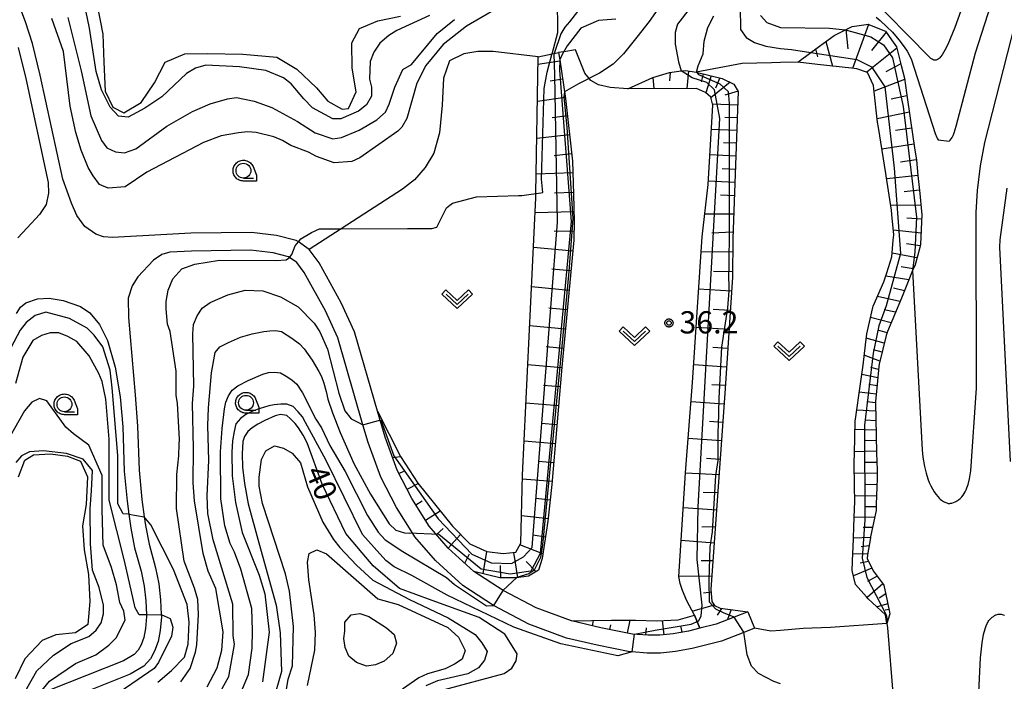
# Model space of a CAD drawing. Extents: x -26000 to -23999, y 100500 to 102000.
# Drawn here: x -24349 to -24183, y 101164 to 101275 of the extents above; entities that cross this region are included whole.
import ezdxf

# ---------------------------------------------------------------- set-up
doc = ezdxf.new("R2010")
doc.units = 0
for name, color, linetype in [('2101000', 7, 'Continuous'), ('2101001', 7, 'Continuous'), ('5101000', 4, 'Continuous'), ('5105000', 4, 'Continuous'), ('6101110', 6, 'Continuous'), ('6101121', 6, 'Continuous'), ('6101990', 6, 'Continuous'), ('6110000', 1, 'Continuous'), ('6301000', 3, 'Continuous'), ('6313000', 3, 'Continuous'), ('6331000', 3, 'Continuous'), ('7101000', 2, 'Continuous'), ('7101001', 8, 'Continuous'), ('7102000', 6, 'Continuous'), ('7102001', 8, 'Continuous'), ('7312000', 1, 'Continuous'), ('CLIP_BOX', 4, 'Continuous')]:
    doc.layers.add(name, color=color, linetype=linetype)
doc.styles.add('PlotAnnotation', font='MS Gothic.ttf')

# ---------------------------------------------------------------- blocks, each defined once
blk = doc.blocks.new('631300')
at = {"layer": '6313000'}
blk.add_lwpolyline([(0.75, 0.35), (0, -0.35), (-0.75, 0.35)], dxfattribs=at)
at = {"layer": 'CLIP_BOX'}
blk.add_lwpolyline([(1.033, 0.34), (0.76, 0.633), (0, -0.076), (-0.76, 0.633), (-1.033, 0.34), (0, -0.624)], close=True, dxfattribs=at)
blk = doc.blocks.new('633100')
at = {"layer": '6331000'}
blk.add_lwpolyline([(0, -0.5), (0.67, -0.5)], dxfattribs=at)
blk.add_circle((0, 0), 0.5, dxfattribs=at)
at = {"layer": 'CLIP_BOX'}
blk.add_lwpolyline([(0.87, -0.3), (0.87, -0.7), (0, -0.7), (-0.074, -0.695), (-0.146, -0.684), (-0.216, -0.666), (-0.282, -0.64), (-0.35, -0.606), (-0.414, -0.564), (-0.469, -0.521), (-0.52, -0.469), (-0.568, -0.408), (-0.608, -0.35), (-0.64, -0.281), (-0.666, -0.214), (-0.686, -0.144), (-0.697, -0.071), (-0.699, 0.003), (-0.695, 0.075), (-0.684, 0.148), (-0.665, 0.216), (-0.64, 0.281), (-0.606, 0.349), (-0.565, 0.412), (-0.522, 0.467), (-0.467, 0.52), (-0.41, 0.568), (-0.349, 0.607), (-0.283, 0.641), (-0.215, 0.665), (-0.148, 0.684), (-0.072, 0.696), (0, 0.7), (0.074, 0.696), (0.147, 0.685), (0.219, 0.666), (0.283, 0.639), (0.355, 0.605), (0.416, 0.562), (0.472, 0.518), (0.525, 0.463), (0.57, 0.407), (0.609, 0.346), (0.646, 0.273)], close=True, dxfattribs=at)
blk = doc.blocks.new('731200')
at = {"layer": '7312000'}
blk.add_circle((0, 0), 0.15, dxfattribs=at)
at = {"layer": 'CLIP_BOX'}
blk.add_lwpolyline([(-0.209, -0.178), (-0.219, -0.166), (-0.237, -0.14), (-0.251, -0.113), (-0.258, -0.094), (-0.265, -0.075), (-0.269, -0.057), (-0.273, -0.031), (-0.275, -0.008), (-0.274, 0.024), (-0.27, 0.054), (-0.266, 0.071), (-0.261, 0.088), (-0.255, 0.104), (-0.246, 0.124), (-0.239, 0.136), (-0.228, 0.154), (-0.219, 0.166), (-0.202, 0.187), (-0.189, 0.199), (-0.169, 0.217), (-0.151, 0.23), (-0.135, 0.239), (-0.113, 0.251), (-0.101, 0.256), (-0.082, 0.262), (-0.056, 0.269), (-0.04, 0.272), (-0.016, 0.275), (0.004, 0.275), (0.022, 0.274), (0.042, 0.272), (0.065, 0.267), (0.079, 0.264), (0.108, 0.253), (0.121, 0.247), (0.143, 0.235), (0.16, 0.224), (0.18, 0.208), (0.194, 0.194), (0.206, 0.182), (0.222, 0.162), (0.233, 0.146), (0.249, 0.116), (0.257, 0.097), (0.264, 0.075), (0.269, 0.057), (0.273, 0.032), (0.275, 0.014), (0.275, -0.008), (0.274, -0.023), (0.271, -0.048), (0.267, -0.067), (0.261, -0.088), (0.249, -0.117), (0.23, -0.151), (0.219, -0.166), (0.204, -0.184), (0.189, -0.199), (0.172, -0.215), (0.154, -0.228), (0.136, -0.239), (0.124, -0.246), (0.107, -0.253), (0.09, -0.26), (0.071, -0.266), (0.044, -0.271), (0.028, -0.274), (0.009, -0.275), (-0.009, -0.275), (-0.024, -0.274), (-0.041, -0.272), (-0.063, -0.268), (-0.086, -0.261), (-0.101, -0.256), (-0.115, -0.25), (-0.133, -0.241), (-0.148, -0.231), (-0.17, -0.216), (-0.182, -0.206), (-0.197, -0.192)], close=True, dxfattribs=at)

msp = doc.modelspace()

# ---------------------------------------------------------------- linework, layer by layer
at = {"layer": '2101000', "flags": 128}
for points in [[(-24226.16, 101175.27), (-24228.48, 101174.37), (-24231.52, 101173.19), (-24234.26, 101172.49), (-24236.18, 101172), (-24238.76, 101171.52), (-24241.02, 101171.29), (-24243.02, 101171.29), (-24245.62, 101171.49), (-24250.93, 101172.58), (-24255.88, 101173.71), (-24261.86, 101175.9), (-24267.41, 101178.84), (-24272.35, 101182.05), (-24276.65, 101185.98), (-24279.85, 101189.67), (-24282.76, 101194.34), (-24285.26, 101199.14), (-24287.3, 101204.7), (-24288.56, 101209.08), (-24292.43, 101222.48), (-24294.67, 101227.32), (-24298.38, 101234.09), (-24300.09, 101236.34), (-24301.9, 101237.6), (-24302.28, 101237.87), (-24305.6, 101238.71), (-24309.79, 101239.21), (-24320.03, 101239.08), (-24324.07, 101238.85), (-24333.23, 101238.37), (-24334.73, 101238.45), (-24336.05, 101238.92), (-24337.86, 101240.23), (-24339.21, 101242.05), (-24340.15, 101244.13), (-24341.62, 101248.17), (-24345.4, 101265.7), (-24346.7, 101271.09), (-24347.87, 101274.7), (-24349.65, 101279.38)], [(-24349.1, 101270.41), (-24347.83, 101265.15), (-24344.06, 101247.64), (-24344.01, 101245.86), (-24344.42, 101243.91), (-24345.52, 101242.23), (-24347.63, 101239.99), (-24349.15, 101238.31)], [(-24225.07, 101172.47), (-24226.82, 101171.79), (-24230.6, 101170.32), (-24235.54, 101169.06), (-24238.34, 101168.55), (-24240.86, 101168.29), (-24243.13, 101168.29), (-24245.68, 101168.49), (-24246.05, 101168.52), (-24251.56, 101169.65), (-24256.73, 101170.83), (-24263.09, 101173.15), (-24268.93, 101176.26), (-24269.05, 101176.34), (-24274.19, 101179.67), (-24278.8, 101183.88), (-24282.27, 101187.89), (-24282.64, 101188.48), (-24285.36, 101192.85), (-24288.01, 101197.93), (-24290.15, 101203.77), (-24291.02, 101206.77), (-24295.25, 101221.43), (-24297.35, 101225.97), (-24300.9, 101232.45), (-24302.19, 101234.15), (-24303.38, 101234.97), (-24303.55, 101235.09), (-24306.15, 101235.75), (-24309.95, 101236.21), (-24319.92, 101236.08), (-24323.59, 101235.87), (-24324.93, 101235.51), (-24326.33, 101234.52), (-24328.98, 101231.7), (-24329.9, 101230.21), (-24330.59, 101228.11), (-24330.53, 101224.86), (-24329.42, 101211.82), (-24328.99, 101206.57), (-24328.75, 101199.13), (-24328.28, 101194.17), (-24327.89, 101191.28), (-24327.69, 101189.79), (-24327.07, 101186.63), (-24325.97, 101182.68), (-24325.44, 101179.97), (-24325.13, 101177.3), (-24325, 101174.81), (-24324.98, 101174.4), (-24325.19, 101172.13), (-24325.53, 101170.24), (-24326.14, 101168.63), (-24326.84, 101167.31), (-24327.96, 101166.09), (-24330.24, 101164.72), (-24342.62, 101159.82)], [(-24349.42, 101225.52), (-24348.74, 101226.62), (-24347.85, 101227.36), (-24345.84, 101228.03), (-24343.88, 101228.15), (-24341.56, 101227.71), (-24338.64, 101226.73), (-24337.02, 101225.64), (-24335.44, 101223.7), (-24334.04, 101220.97), (-24332.75, 101216.5), (-24331.91, 101211.51), (-24331.48, 101206.43), (-24331.25, 101198.98), (-24330.76, 101193.88), (-24330.47, 101191.71), (-24330.16, 101189.38), (-24329.51, 101186.05), (-24328.41, 101182.1), (-24327.91, 101179.58), (-24327.62, 101177.09), (-24327.49, 101174.73), (-24327.48, 101174.45), (-24327.67, 101172.46), (-24327.95, 101170.92), (-24328.42, 101169.67), (-24328.9, 101168.77), (-24329.56, 101168.05), (-24331.36, 101166.97), (-24343.86, 101162.02)]]:
    msp.add_lwpolyline(points, dxfattribs=at)
at = {"layer": '2101001', "flags": 128}
msp.add_lwpolyline([(-24226.16, 101175.27), (-24225.07, 101172.47)], dxfattribs=at)
at = {"layer": '5101000', "flags": 128}
msp.add_lwpolyline([(-24349.08, 101197.99), (-24347.99, 101200.81), (-24346.51, 101201.73), (-24343.67, 101201.88), (-24340.82, 101201.51), (-24338.64, 101200.66), (-24337.41, 101197.99), (-24337.64, 101193.36), (-24338.28, 101189.75), (-24337.98, 101185.73), (-24337.28, 101181.54), (-24337.02, 101177), (-24337.37, 101173.1), (-24339.46, 101171.7), (-24342.77, 101171.37), (-24345.06, 101170.42), (-24347.99, 101167.35), (-24349.63, 101163.97)], dxfattribs=at)
at = {"layer": '5105000', "flags": 128}
msp.add_lwpolyline([(-24335.83, 101277.55), (-24334.86, 101272.63), (-24334.69, 101267.91), (-24334.45, 101263.03), (-24333.17, 101260.31), (-24331.33, 101259.4), (-24328.42, 101261.1), (-24326.17, 101264.45), (-24324.33, 101267.91), (-24321.05, 101269.3), (-24317.28, 101269.38), (-24311.27, 101269.25), (-24305.54, 101268.74), (-24302.19, 101266.73), (-24298.87, 101263.58), (-24296.92, 101261.34), (-24294.54, 101259.98), (-24293.46, 101260.1), (-24292.19, 101262.91), (-24292.83, 101266.91), (-24292.88, 101271.18), (-24291.63, 101273.58), (-24288.49, 101274.89), (-24284.69, 101275.65)], dxfattribs=at)
at = {"layer": '6101110', "flags": 128}
for points in [[(-24217.77, 101267.92), (-24215.54, 101269.56), (-24214.08, 101270.64), (-24211.63, 101272.44), (-24210.14, 101273.15), (-24209.71, 101273.36), (-24208.58, 101273.91), (-24205.85, 101274.3), (-24205.67, 101274.22), (-24202.98, 101273.12), (-24201.95, 101271.67), (-24201.14, 101270.53), (-24200.33, 101267.34), (-24199.79, 101265.23), (-24199.43, 101262.75), (-24198.75, 101258.11), (-24198.08, 101253.47), (-24197.77, 101251.4), (-24197.51, 101248.82), (-24197.2, 101245.79), (-24196.89, 101242.76), (-24196.83, 101242.22), (-24196.95, 101239.72), (-24197.07, 101237.17), (-24197.2, 101236.7), (-24198, 101233.76), (-24198.4, 101232.78), (-24199.15, 101230.94), (-24200.3, 101228.12), (-24201.46, 101225.3), (-24202.61, 101222.49), (-24202.87, 101221.83), (-24203.43, 101219.56), (-24204.05, 101216.99), (-24204.09, 101216.59), (-24204.38, 101213.56), (-24204.65, 101210.69), (-24204.67, 101210.44), (-24204.61, 101207.81), (-24204.54, 101204.92), (-24204.47, 101202.04), (-24204.4, 101199.15), (-24204.36, 101197.74), (-24204.42, 101196.27), (-24204.52, 101193.38), (-24204.56, 101192.35), (-24204.94, 101190.54), (-24205.49, 101187.88), (-24205.51, 101187.71), (-24205.98, 101184.86), (-24206.08, 101184.26), (-24205.07, 101182.18), (-24203.37, 101179.9), (-24203.24, 101179.72), (-24202.69, 101177.11), (-24202.23, 101174.94), (-24202.75, 101173.26)], [(-24258.05, 101269.53), (-24257.87, 101268.32), (-24256.91, 101261.8), (-24255.73, 101251.2), (-24255.53, 101245.66), (-24255.42, 101241.04), (-24255.48, 101237.91), (-24257.51, 101216.47), (-24259.17, 101196.71), (-24259.87, 101190.51), (-24260.82, 101184.22), (-24261.47, 101182.3), (-24263.15, 101181.28), (-24265.15, 101181), (-24267.94, 101180.97), (-24272.35, 101182.05), (-24276.65, 101185.98), (-24279.85, 101189.67), (-24282.76, 101194.34), (-24285.26, 101199.14), (-24287.3, 101204.7), (-24288.56, 101209.08)], [(-24246.37, 101263.42), (-24242.18, 101265.31), (-24239.36, 101266.2), (-24237.39, 101266.43), (-24236.61, 101266.52), (-24234.89, 101266.24)], [(-24234.89, 101266.24), (-24230.47, 101265.19), (-24228.54, 101264.22), (-24227.77, 101262.99), (-24228.69, 101238.17)], [(-24228.69, 101238.17), (-24228.74, 101231.66), (-24230.07, 101212.04), (-24232.42, 101179.08), (-24232.23, 101176.97), (-24231.77, 101176.3), (-24230.82, 101175.85), (-24226.16, 101175.27)], [(-24234.26, 101172.49), (-24236.18, 101172), (-24238.76, 101171.52), (-24241.02, 101171.29), (-24243.02, 101171.29), (-24245.62, 101171.49), (-24250.93, 101172.58), (-24255.88, 101173.71)]]:
    msp.add_lwpolyline(points, dxfattribs=at)
at = {"layer": '6101121', "flags": 128}
for points in [[(-24288.56, 101209.08), (-24284.67, 101201.46), (-24281.75, 101196.94), (-24275.93, 101189.69), (-24273.02, 101186.74), (-24270.16, 101185.44), (-24267.39, 101185.11), (-24265.24, 101185.29), (-24264.43, 101186.83), (-24264.15, 101198.29), (-24261.9, 101245.05), (-24261.89, 101245.78), (-24261.51, 101268.8), (-24259.16, 101269.3), (-24258.82, 101269.37), (-24258.05, 101269.53)], [(-24202.75, 101173.26), (-24202.97, 101174.74), (-24205.87, 101177.46), (-24206.18, 101177.8), (-24208.02, 101179.85), (-24208.57, 101182.22), (-24208.47, 101185.21), (-24208.44, 101186.05), (-24208.23, 101191.22), (-24208.12, 101193.87), (-24208.17, 101196.41), (-24208.24, 101200.43), (-24208.21, 101201.95), (-24208.09, 101207.43), (-24208.05, 101207.72), (-24207.2, 101213.71), (-24206.76, 101216.83), (-24206.35, 101220.27), (-24206.13, 101222.14), (-24205.12, 101226.56), (-24205.03, 101226.77), (-24203.24, 101230.88), (-24202.76, 101232.42), (-24201.93, 101235.08), (-24201.67, 101237.92), (-24201.58, 101238.83), (-24201.89, 101242.25), (-24201.95, 101242.98), (-24202.84, 101248.76), (-24202.89, 101249.15), (-24204.17, 101256.88), (-24204.33, 101257.83), (-24204.92, 101263.42), (-24204.98, 101263.97), (-24206.01, 101266.16), (-24207.83, 101266.78), (-24208.68, 101266.88), (-24214.41, 101267.54), (-24217.77, 101267.92)], [(-24226.16, 101175.27), (-24228.48, 101174.37), (-24231.52, 101173.19), (-24234.26, 101172.49), (-24235.14, 101174.69), (-24236.45, 101177.08), (-24237.2, 101178.83), (-24237.57, 101180), (-24237.78, 101181.23), (-24236.65, 101198.66), (-24235.48, 101213.94), (-24233.88, 101238.48), (-24232.88, 101247.3), (-24232.09, 101260.65), (-24232.42, 101261.99), (-24233.29, 101262.82), (-24234.84, 101263.48), (-24246.37, 101263.42)], [(-24255.88, 101173.71), (-24249.15, 101173.86), (-24245.09, 101173.85), (-24241.57, 101173.76), (-24237.88, 101173.92), (-24235.14, 101174.69), (-24234.26, 101172.49)]]:
    msp.add_lwpolyline(points, dxfattribs=at)
at = {"layer": '6101990', "flags": 128}
for points in [[(-24209.63, 101273.4), (-24209.3, 101270.16)], [(-24205.83, 101274.29), (-24208.53, 101266.86)], [(-24202.88, 101272.98), (-24205.33, 101269.87)], [(-24214.76, 101270.14), (-24214.41, 101268.82)], [(-24213.03, 101271.41), (-24211.92, 101267.25)], [(-24201.08, 101270.29), (-24206.14, 101266.21)], [(-24257.84, 101268.06), (-24261.53, 101267.52)], [(-24200.4, 101267.63), (-24202.93, 101266.31)], [(-24257.39, 101265.04), (-24259.48, 101264.73)], [(-24242.18, 101265.31), (-24242, 101263.45)], [(-24239.28, 101266.2), (-24239.35, 101264.78)], [(-24236.15, 101266.44), (-24236.45, 101263.47)], [(-24233.67, 101265.95), (-24234.03, 101264.62)], [(-24232.33, 101265.63), (-24233.24, 101262.76)], [(-24230.87, 101265.28), (-24231.63, 101263.56)], [(-24229.16, 101264.53), (-24232.4, 101261.91)], [(-24199.75, 101264.97), (-24204.88, 101263.02)], [(-24256.94, 101261.97), (-24261.63, 101261.28)], [(-24227.8, 101263.04), (-24230.07, 101262.37)], [(-24199.35, 101262.23), (-24202.01, 101261.66)], [(-24227.86, 101260.68), (-24232.14, 101260.86)], [(-24256.58, 101258.85), (-24259.13, 101258.56)], [(-24227.94, 101258.54), (-24230.07, 101258.6)], [(-24198.95, 101259.48), (-24204.39, 101258.38)], [(-24198.56, 101256.78), (-24201.29, 101256.37)], [(-24256.23, 101255.68), (-24261.73, 101255.07)], [(-24228.01, 101256.4), (-24232.33, 101256.58)], [(-24228.09, 101254.24), (-24230.28, 101254.33)], [(-24198.17, 101254.07), (-24203.57, 101253.26)], [(-24255.87, 101252.48), (-24258.83, 101252.15)], [(-24228.18, 101252.06), (-24232.59, 101252.27)], [(-24197.78, 101251.46), (-24200.46, 101251.08)], [(-24255.66, 101249.24), (-24261.84, 101249.01)], [(-24228.26, 101249.85), (-24230.49, 101249.96)], [(-24197.51, 101248.83), (-24202.76, 101248.23)], [(-24228.34, 101247.62), (-24232.85, 101247.84)], [(-24255.54, 101245.96), (-24258.72, 101245.85)], [(-24228.42, 101245.37), (-24230.75, 101245.48)], [(-24197.25, 101246.31), (-24199.82, 101246.08)], [(-24197, 101243.79), (-24202.07, 101243.73)], [(-24255.46, 101242.67), (-24262.02, 101242.51)], [(-24228.54, 101242.31), (-24233.45, 101242.32)], [(-24196.87, 101241.45), (-24199.36, 101241.61)], [(-24255.45, 101239.35), (-24258.81, 101239.42)], [(-24228.74, 101239.23), (-24232.26, 101239.08)], [(-24196.98, 101239.11), (-24201.65, 101239.59)], [(-24197.12, 101236.98), (-24199.41, 101237.3)], [(-24255.66, 101236.04), (-24262.31, 101236.66)], [(-24228.71, 101235.89), (-24234.05, 101235.93)], [(-24197.68, 101234.93), (-24201.87, 101235.72)], [(-24255.97, 101232.73), (-24259.22, 101233.03)], [(-24228.74, 101232.57), (-24231.93, 101232.6)], [(-24198.29, 101233.05), (-24200.32, 101233.39)], [(-24199.04, 101231.22), (-24202.94, 101231.83)], [(-24256.29, 101229.43), (-24262.62, 101230.03)], [(-24228.9, 101229.29), (-24234.46, 101229.66)], [(-24199.78, 101229.39), (-24201.65, 101229.81)], [(-24200.53, 101227.56), (-24204.33, 101228.39)], [(-24256.6, 101226.15), (-24259.69, 101226.45)], [(-24229.12, 101226.04), (-24231.99, 101226.24)], [(-24201.27, 101225.76), (-24203.18, 101226.19)], [(-24202.01, 101223.96), (-24205.5, 101224.89)], [(-24256.91, 101222.89), (-24262.94, 101223.46)], [(-24229.34, 101222.83), (-24234.88, 101223.2)], [(-24202.69, 101222.29), (-24204.29, 101222.72)], [(-24203.18, 101220.56), (-24206.22, 101221.38)], [(-24257.21, 101219.64), (-24260.16, 101219.92)], [(-24229.55, 101219.65), (-24232.06, 101219.82)], [(-24203.56, 101219.03), (-24204.98, 101219.42)], [(-24203.93, 101217.5), (-24206.56, 101218.5)], [(-24257.52, 101216.4), (-24263.26, 101216.88)], [(-24229.77, 101216.5), (-24235.29, 101216.88)], [(-24204.14, 101216.11), (-24205.45, 101216.43)], [(-24204.27, 101214.71), (-24206.98, 101215.25)], [(-24257.79, 101213.17), (-24260.6, 101213.41)], [(-24229.98, 101213.38), (-24232.26, 101213.53)], [(-24204.53, 101211.95), (-24207.4, 101212.27)], [(-24204.4, 101213.33), (-24205.8, 101213.55)], [(-24258.06, 101209.96), (-24263.57, 101210.42)], [(-24230.2, 101210.26), (-24235.73, 101210.66)], [(-24204.66, 101210.51), (-24206.14, 101210.66)], [(-24204.64, 101209.07), (-24207.83, 101209.26)], [(-24258.33, 101206.76), (-24261.02, 101206.99)], [(-24230.42, 101207.16), (-24232.6, 101207.32)], [(-24204.6, 101207.47), (-24206.33, 101207.57)], [(-24204.56, 101205.87), (-24208.12, 101206.01)], [(-24258.59, 101203.57), (-24263.87, 101204.01)], [(-24230.64, 101204.06), (-24236.2, 101204.45)], [(-24204.52, 101204.09), (-24206.34, 101204.15)], [(-24204.48, 101202.31), (-24208.2, 101202.24)], [(-24286.05, 101201.28), (-24284.67, 101201.46)], [(-24258.86, 101200.39), (-24261.44, 101200.6)], [(-24230.86, 101200.95), (-24233.14, 101201.11)], [(-24204.43, 101200.45), (-24206.34, 101200.42)], [(-24284.96, 101198.56), (-24284.15, 101198.98)], [(-24259.13, 101197.22), (-24264.17, 101197.64)], [(-24231.04, 101198.36), (-24236.65, 101198.65)], [(-24204.38, 101198.59), (-24208.21, 101198.62)], [(-24283.58, 101195.92), (-24281.72, 101196.9)], [(-24204.4, 101196.67), (-24206.29, 101196.69)], [(-24282.11, 101193.3), (-24281.02, 101193.98)], [(-24259.47, 101194.07), (-24261.85, 101194.34)], [(-24231.26, 101195.31), (-24233.7, 101195.34)], [(-24204.47, 101194.76), (-24208.14, 101194.79)], [(-24280.5, 101190.72), (-24278.01, 101192.28)], [(-24231.47, 101192.37), (-24237.03, 101192.77)], [(-24204.54, 101192.93), (-24206.35, 101192.94)], [(-24259.82, 101190.93), (-24264.32, 101191.44)], [(-24204.82, 101191.13), (-24208.23, 101191.23)], [(-24278.65, 101188.3), (-24277.52, 101189.28)], [(-24231.67, 101189.59), (-24233.94, 101189.51)], [(-24205.16, 101189.45), (-24206.73, 101189.45)], [(-24276.65, 101185.98), (-24274.56, 101188.3)], [(-24260.28, 101187.84), (-24262.33, 101188.15)], [(-24231.86, 101186.85), (-24237.38, 101187.28)], [(-24205.5, 101187.78), (-24208.37, 101187.69)], [(-24270.79, 101181.67), (-24270.16, 101185.44)], [(-24260.7, 101185.01), (-24264.56, 101186.57)], [(-24205.73, 101186.36), (-24207.09, 101186.22)], [(-24273.87, 101183.44), (-24273.09, 101185.02)], [(-24264.94, 101181.03), (-24265.61, 101185.26)], [(-24232.08, 101183.84), (-24234.02, 101183.87)], [(-24205.97, 101184.95), (-24208.48, 101185.04)], [(-24205.84, 101183.76), (-24207.24, 101183.47)], [(-24267.8, 101180.97), (-24267.82, 101183.07)], [(-24261.88, 101182.05), (-24263.52, 101183.74)], [(-24205.29, 101182.62), (-24208.36, 101181.32)], [(-24232.27, 101181.21), (-24237.77, 101181.29)], [(-24204.39, 101181.27), (-24206.01, 101180.34)], [(-24203.41, 101179.95), (-24206.07, 101177.68)], [(-24232.37, 101178.55), (-24233.63, 101178.39)], [(-24202.94, 101178.29), (-24204.05, 101177.54)], [(-24231.82, 101176.38), (-24235.42, 101175.37)], [(-24230.62, 101175.82), (-24231.32, 101174.68)], [(-24228.99, 101175.62), (-24229.59, 101173.94)], [(-24202.58, 101176.58), (-24204.4, 101176.08)], [(-24202.38, 101175.66), (-24203.02, 101175.52)], [(-24252.35, 101172.91), (-24252.15, 101173.79)], [(-24246.42, 101171.66), (-24245.97, 101173.85)], [(-24240.28, 101171.36), (-24240.53, 101173.81)], [(-24249.41, 101172.27), (-24249.25, 101173.06)], [(-24243.36, 101171.31), (-24243.26, 101172.56)], [(-24237.24, 101171.8), (-24237.45, 101172.89)]]:
    msp.add_lwpolyline(points, dxfattribs=at)
at = {"layer": '6110000', "flags": 128}
msp.add_lwpolyline([(-24346.7, 101271.09), (-24347.87, 101274.7), (-24349.65, 101279.38)], dxfattribs=at)
at = {"layer": '6301000', "flags": 128}
for points in [[(-24246.37, 101263.42), (-24249.37, 101263.63), (-24251.34, 101264.09), (-24252.6, 101264.8), (-24253.66, 101266.09), (-24255.22, 101270.02), (-24257.18, 101269.68), (-24258.05, 101269.53)], [(-24261.51, 101268.8), (-24269.1, 101269.71), (-24271.65, 101269.71), (-24274.01, 101269.3), (-24276.46, 101268.14), (-24277.46, 101265.22), (-24277.7, 101260.67), (-24278.1, 101256.02), (-24279.09, 101252.58), (-24280.56, 101250.18), (-24282.36, 101248.08), (-24284.35, 101246.49), (-24294.68, 101239.83), (-24300.09, 101236.34)], [(-24220.68, 101267.86), (-24222.17, 101267.82), (-24227.14, 101267.7), (-24234.89, 101266.24)], [(-24217.77, 101267.92), (-24220.68, 101267.86)], [(-24220.68, 101172.1), (-24222.27, 101171.97), (-24225.07, 101172.47)], [(-24202.75, 101173.26), (-24212.24, 101172.59), (-24216.87, 101172.44), (-24220.68, 101172.1)]]:
    msp.add_lwpolyline(points, dxfattribs=at)
at = {"layer": '7101000', "flags": 128}
for points in [[(-24259.19, 101269.19), (-24259.16, 101269.3), (-24258.21, 101272.91), (-24258.29, 101284.65)], [(-24234.81, 101266.22), (-24234.55, 101267.31), (-24233.72, 101269.3), (-24233.51, 101271.43), (-24232.9, 101273.77), (-24231.88, 101275.73)], [(-24276.41, 101243.79), (-24275.95, 101244.14), (-24271.89, 101245.19), (-24264.83, 101245.43)], [(-24264.83, 101245.43), (-24264.27, 101245.45), (-24262.69, 101245.67), (-24261.8, 101245.79)], [(-24278.57, 101240.09), (-24276.96, 101243.35), (-24276.41, 101243.79)], [(-24301.9, 101237.6), (-24301.48, 101238.11), (-24299.69, 101239.2), (-24298.32, 101239.82), (-24294.68, 101239.83), (-24283.54, 101239.86)], [(-24283.54, 101239.86), (-24279.44, 101239.87), (-24278.57, 101240.09)], [(-24319.22, 101168.44), (-24319.02, 101169.71), (-24318.74, 101174.8), (-24318.86, 101177.34), (-24319.4, 101179.24), (-24321.13, 101183.78), (-24322.46, 101192.66), (-24322.39, 101198.38), (-24322.03, 101201.54), (-24321.98, 101203.45), (-24321.96, 101204.33), (-24322.26, 101210.45), (-24322.48, 101211.71), (-24322.51, 101215.84), (-24323.5, 101222.5), (-24323.93, 101223.77), (-24324.16, 101226.31), (-24324.17, 101227.58), (-24323.87, 101229.49), (-24323.03, 101231.4), (-24321.56, 101233.07), (-24319.35, 101233.86), (-24315.22, 101234.52), (-24305.69, 101234.48), (-24303.98, 101234.57), (-24303.38, 101234.97)], [(-24277.29, 101162.14), (-24267.23, 101164.88), (-24265.96, 101165.73), (-24265.23, 101167.01), (-24265.03, 101168.17), (-24267.09, 101171.48), (-24271.44, 101174.31), (-24279.37, 101177.14), (-24284.85, 101179.21), (-24289.29, 101183.02), (-24293.92, 101188.46), (-24297.88, 101196.76), (-24300.4, 101203.73), (-24301.11, 101205.06), (-24301.88, 101206.28), (-24302.44, 101207.01), (-24303.21, 101207.8), (-24303.86, 101208.37), (-24304.89, 101208.49), (-24305.82, 101208.28), (-24307.58, 101207.48), (-24308.73, 101206.86), (-24309.68, 101206.25), (-24310.44, 101205.66), (-24311, 101204.81), (-24311.27, 101203.96), (-24311.36, 101201.87), (-24311.3, 101199.66), (-24310.98, 101196.87), (-24310.39, 101193.48), (-24308.56, 101186.86), (-24305.62, 101176.37), (-24304.95, 101171.71), (-24304.74, 101165.21)], [(-24220.68, 101163.1), (-24221.81, 101163.49), (-24224.36, 101164.85), (-24225.53, 101166.11), (-24226.28, 101168.01), (-24226.82, 101171.81)], [(-24321.73, 101163.45), (-24320.11, 101165.72), (-24319.22, 101168.44)], [(-24304.74, 101165.21), (-24306.25, 101159.91)]]:
    msp.add_lwpolyline(points, dxfattribs=at)
at = {"layer": '7101001', "flags": 128}
for points in [[(-24261.8, 101245.79), (-24260.73, 101245.94), (-24260.91, 101248.22), (-24260.48, 101263.47), (-24259.97, 101266.22), (-24259.19, 101269.19)], [(-24234.81, 101266.22), (-24234.47, 101265.85), (-24230.89, 101264.25), (-24229.5, 101262.96), (-24229.29, 101260.93), (-24229.34, 101254.12), (-24229.31, 101240.67), (-24229.36, 101232.56)], [(-24303.38, 101234.97), (-24303.01, 101235.48), (-24302.43, 101236.94), (-24301.9, 101237.6)], [(-24226.82, 101171.81), (-24228.48, 101174.37), (-24230.25, 101175.08), (-24231.57, 101175.7), (-24232.62, 101176.9), (-24232.7, 101180.6), (-24232.54, 101186.17), (-24232.14, 101188.72), (-24231.57, 101198.25), (-24231.16, 101200.79), (-24231.19, 101203.52), (-24231.19, 101204.6), (-24231.19, 101205.82), (-24231.09, 101206.51), (-24231.02, 101211.27), (-24230.55, 101219.85), (-24229.53, 101226.52), (-24229.34, 101229.38), (-24229.36, 101232.56)]]:
    msp.add_lwpolyline(points, dxfattribs=at)
at = {"layer": '7102000', "flags": 128}
for points in [[(-24186.71, 101286.65), (-24191.27, 101273.78), (-24192.48, 101270.92), (-24192.97, 101269.92), (-24193.42, 101269.17), (-24193.69, 101268.8), (-24193.82, 101268.66), (-24193.95, 101268.53), (-24194.07, 101268.43), (-24194.2, 101268.35), (-24194.32, 101268.29), (-24194.44, 101268.26), (-24194.56, 101268.24), (-24194.69, 101268.25), (-24194.82, 101268.27), (-24194.96, 101268.33), (-24195.13, 101268.43), (-24195.31, 101268.56), (-24195.53, 101268.75), (-24206.27, 101279.74)], [(-24204.56, 101275.51), (-24203.87, 101274.94), (-24202.72, 101273.89), (-24201.81, 101272.96), (-24200.7, 101271.68), (-24199.81, 101270.51), (-24199.34, 101269.8), (-24199.09, 101269.37), (-24198.57, 101268.29), (-24194.62, 101255.88), (-24194.33, 101255.24), (-24194.22, 101255.02), (-24194.11, 101254.85), (-24192.23, 101254.59), (-24192.07, 101254.77), (-24191.91, 101254.98), (-24191.75, 101255.24), (-24191.58, 101255.56), (-24191.4, 101255.98), (-24191.04, 101257.11), (-24187.8, 101269.51), (-24183.09, 101284.23)], [(-24237.85, 101281.88), (-24242.82, 101274.75)], [(-24198.4, 101232.78), (-24196.82, 101202.58), (-24196.67, 101201.31), (-24196.39, 101199.74), (-24196.13, 101198.65), (-24195.83, 101197.69), (-24195.59, 101197.05), (-24195.34, 101196.48), (-24195.07, 101195.96), (-24194.79, 101195.49), (-24194.5, 101195.08), (-24194.12, 101194.62), (-24193.93, 101194.42), (-24193.74, 101194.24), (-24193.55, 101194.09), (-24193.36, 101193.95), (-24193.18, 101193.83), (-24193, 101193.74), (-24192.83, 101193.66), (-24192.65, 101193.6), (-24192.4, 101193.54), (-24192.31, 101193.54), (-24192.22, 101193.53), (-24192.12, 101193.54), (-24192.01, 101193.55), (-24191.78, 101193.59), (-24191.52, 101193.67), (-24191.24, 101193.78), (-24191.1, 101193.85), (-24190.95, 101193.94), (-24190.81, 101194.03), (-24190.66, 101194.14), (-24190.38, 101194.38), (-24190.12, 101194.65), (-24189.89, 101194.93), (-24189.69, 101195.22), (-24189.52, 101195.5), (-24189.37, 101195.8), (-24189.24, 101196.13), (-24189.05, 101196.71), (-24188.81, 101197.69), (-24188.57, 101199), (-24187.62, 101212.96), (-24187.68, 101242.55), (-24187.46, 101246.3), (-24186.95, 101250.43), (-24186.21, 101254.37), (-24179.26, 101281.66)], [(-24267.67, 101277.39), (-24273.57, 101273.97), (-24277.49, 101270.9), (-24280.41, 101267.36), (-24281.97, 101264.38), (-24283.63, 101258.44), (-24284.46, 101256.96), (-24285.15, 101256.26), (-24291.54, 101251.78), (-24292.89, 101251.18), (-24295.86, 101250.95), (-24298.83, 101251.99), (-24300.21, 101252.72), (-24303.18, 101253.87), (-24304.56, 101254.7), (-24306.05, 101255.33), (-24309.02, 101256.05), (-24310.5, 101256.15), (-24311.98, 101256.03), (-24314.94, 101255.48), (-24317.9, 101254.4), (-24327.43, 101249.37), (-24331.11, 101246.89), (-24333.93, 101246.67), (-24335.42, 101247.3), (-24336.49, 101248.77), (-24337.34, 101250.14), (-24338.53, 101253.1), (-24339.39, 101256.06), (-24340.38, 101260.5), (-24341.47, 101269.7), (-24343.44, 101275.3)], [(-24253.91, 101277.7), (-24256.22, 101274.72), (-24256.99, 101273.8), (-24257.67, 101272.7), (-24258.82, 101269.37)], [(-24235.91, 101277.08), (-24238.01, 101274.31), (-24238.42, 101272.93), (-24238.41, 101270.96), (-24237.87, 101267.95), (-24237.39, 101266.43)], [(-24227.44, 101277.24), (-24227.41, 101273.43), (-24226.45, 101272.06), (-24225.07, 101271.22), (-24223.16, 101270.6), (-24220.68, 101270.2)], [(-24340.77, 101275.47), (-24338.51, 101266.44), (-24336.85, 101258.85), (-24335.05, 101254.71), (-24334.19, 101253.45), (-24332.7, 101252.82), (-24331.22, 101252.62), (-24329.32, 101253.3), (-24324.05, 101257.11), (-24319.73, 101259.58), (-24316.77, 101260.87), (-24313.82, 101261.73), (-24312.34, 101261.96), (-24309.37, 101261.34), (-24306.4, 101260.3), (-24302.04, 101257.9), (-24299.06, 101256.01), (-24296.09, 101254.97), (-24294.61, 101255.19), (-24291.66, 101256.48), (-24288.71, 101258.2), (-24287.23, 101259.48), (-24286.61, 101260.86), (-24285.67, 101263.72), (-24284.32, 101266.7), (-24282.84, 101267.55), (-24281.79, 101268.83), (-24278.51, 101272.73), (-24275.59, 101275.12)], [(-24279.83, 101275.81), (-24285.31, 101273.25), (-24286.68, 101272.4), (-24288.16, 101271.12), (-24289.21, 101269.63), (-24289.83, 101268.03), (-24289.92, 101265.07), (-24289.59, 101263.7), (-24289.58, 101262.21), (-24290.42, 101260.73), (-24291.79, 101259.66), (-24294.74, 101258.37), (-24296.12, 101258.36), (-24299.52, 101260.24), (-24301.01, 101261.71), (-24303.14, 101264.24), (-24304.42, 101265.29), (-24307.39, 101266.54), (-24311.84, 101267.15), (-24317.47, 101267.4), (-24319.25, 101266.88), (-24320.73, 101266.03), (-24324.93, 101262.08), (-24327.78, 101260.16), (-24329.15, 101259.41), (-24330.56, 101258.63), (-24332.23, 101258.83), (-24333.6, 101260.33), (-24335.1, 101263.28), (-24335.97, 101266.35), (-24337.08, 101273.64), (-24337.73, 101276.6)], [(-24248.39, 101275.19), (-24251.35, 101274.96), (-24254.3, 101273.67), (-24256.61, 101270.69), (-24257.45, 101269.21), (-24257.87, 101268.32)], [(-24224.04, 101275.78), (-24222.98, 101274.62), (-24220.68, 101273.75)], [(-24242.82, 101274.75), (-24244.88, 101272.13), (-24247.14, 101269.31), (-24248.87, 101267.57), (-24251.15, 101266.05), (-24254.7, 101264.25), (-24257.07, 101262.89)], [(-24220.68, 101273.75), (-24212.4, 101273.63), (-24209.71, 101273.36)], [(-24220.68, 101270.2), (-24218.79, 101270.08), (-24215.54, 101269.56)], [(-24181.92, 101200.6), (-24183.7, 101236.75), (-24183.63, 101237.96), (-24182.49, 101246.7)], [(-24317.27, 101162.6), (-24315.61, 101165.82), (-24314.78, 101168.79), (-24314.59, 101171.86), (-24315.8, 101179.16), (-24317.09, 101182.11), (-24317.96, 101185.07), (-24319.39, 101193.95), (-24319.63, 101197.02), (-24319.56, 101202.84), (-24319.72, 101210.36), (-24319.52, 101213.32), (-24319.69, 101222.11), (-24319.59, 101223.69), (-24318.97, 101225.18), (-24318.13, 101226.46), (-24316.76, 101227.42), (-24313.81, 101228.71), (-24310.85, 101229.47), (-24307.88, 101229.38), (-24304.91, 101228.35), (-24301.94, 101226.67), (-24299.27, 101223.94), (-24298.31, 101222.46), (-24297.02, 101219.51), (-24295.06, 101212.11), (-24294.09, 101209.15), (-24293.02, 101207.78), (-24291.75, 101207.16), (-24291.02, 101206.77)], [(-24330.47, 101191.71), (-24331.44, 101191.75), (-24332.3, 101193.46), (-24332.3, 101201.59), (-24333.28, 101213.02), (-24333.62, 101215.98), (-24334.88, 101219.92), (-24336.31, 101221.89), (-24337.48, 101223.05), (-24340.45, 101224.72), (-24344.43, 101225.75), (-24346.28, 101225.21), (-24347.75, 101224.03), (-24348.8, 101222.76), (-24350.37, 101219.78)], [(-24327.49, 101174.73), (-24328.73, 101174.72), (-24329.43, 101175.93), (-24331.18, 101183.82), (-24333.8, 101194.1), (-24333.8, 101204.37), (-24334.33, 101211.11), (-24334.98, 101214.06), (-24335.52, 101215.44), (-24337.13, 101218.39), (-24339.26, 101220.81), (-24340.75, 101221.65), (-24342.24, 101222.27), (-24343.72, 101222.26), (-24345.2, 101221.83), (-24346.67, 101220.97), (-24348.35, 101218.21), (-24349.59, 101213.75)], [(-24315.95, 101160.17), (-24313.62, 101164.32), (-24312.67, 101169.76), (-24312.89, 101171.24), (-24312.93, 101176.53), (-24316.28, 101187.41), (-24317.16, 101191.85), (-24317.28, 101194.81), (-24317.01, 101200.74), (-24317.15, 101206.67), (-24317.07, 101209.63), (-24316.55, 101215.54), (-24315.9, 101218.97), (-24315.12, 101219.91), (-24313.65, 101220.67), (-24311.68, 101221.53), (-24309.7, 101222.14), (-24307.73, 101222.5), (-24306.74, 101222.65), (-24305.76, 101222.66), (-24304.77, 101222.52), (-24303, 101221.41), (-24301.72, 101220.43), (-24300.94, 101219.59), (-24299.59, 101217.69), (-24298.44, 101215.79), (-24298.03, 101214.95), (-24297.62, 101213.82), (-24297.22, 101212.41), (-24296.96, 101211.09), (-24296.18, 101208.79), (-24294.88, 101205.51), (-24292.54, 101200.26), (-24289.77, 101195.11), (-24286.58, 101190.07), (-24285.49, 101188.99), (-24284, 101188.58), (-24283.21, 101188.49)], [(-24312.18, 101160.23), (-24310.31, 101164.69), (-24309.7, 101169.14), (-24309.61, 101172.11), (-24309.75, 101175.81), (-24311.59, 101182.47), (-24312.67, 101185.32), (-24313.42, 101186.79), (-24314.29, 101189.75), (-24314.95, 101194.3), (-24315, 101202.2), (-24314.75, 101206.15), (-24314.35, 101209.45), (-24314.1, 101210.62), (-24313.68, 101211.68), (-24313.06, 101212.62), (-24312.08, 101213.33), (-24310.36, 101214.23), (-24307.89, 101215.31), (-24306.91, 101215.6), (-24305.92, 101215.67), (-24304.93, 101215.54), (-24303.94, 101214.98), (-24303.02, 101214.35), (-24302.17, 101213.65), (-24301.2, 101212.17), (-24298.95, 101207.74), (-24297.99, 101206.27), (-24296.59, 101203.31), (-24294.02, 101198.89), (-24290.27, 101191.5), (-24288.45, 101188.66), (-24287.28, 101187.39), (-24284.3, 101185.4), (-24276.97, 101181.01), (-24275.58, 101179.85), (-24270.23, 101176.25), (-24269.05, 101176.34)], [(-24346.16, 101160.75), (-24343.83, 101163.57), (-24339.45, 101166.53), (-24336.05, 101168.01), (-24333.84, 101169.61), (-24332.58, 101170.89), (-24331.11, 101173.87), (-24331.34, 101175.35), (-24331.98, 101176.83), (-24332.53, 101179.79), (-24333.4, 101182.74), (-24334.78, 101186.49), (-24334.99, 101192.48), (-24334.99, 101198.26), (-24337.24, 101203.36), (-24339.79, 101205.25), (-24341.07, 101206.4), (-24344.28, 101210.83), (-24345.55, 101211.24), (-24346.82, 101210.6), (-24348.08, 101209.11), (-24351.42, 101203.16)], [(-24245.68, 101168.49), (-24248.08, 101167.81), (-24257.67, 101169.87), (-24265.6, 101172.65), (-24276.84, 101178.04), (-24282.79, 101181.39), (-24285.76, 101182.85), (-24287.15, 101183.9), (-24291.08, 101188.27), (-24297.29, 101200.89), (-24300.7, 101207.15), (-24301.23, 101208.1), (-24301.93, 101208.99), (-24302.78, 101209.84), (-24303.84, 101210.25), (-24304.85, 101210.27), (-24306.01, 101210.15), (-24306.89, 101209.99), (-24308.32, 101209.55), (-24309.63, 101209.07), (-24310.74, 101208.51), (-24311.65, 101207.87), (-24312.43, 101206.92), (-24312.75, 101205.65), (-24312.98, 101204.06), (-24313.1, 101202.14), (-24313.07, 101198.19), (-24312.5, 101193.68), (-24311.37, 101188.61), (-24308.51, 101181.43), (-24307.54, 101178.26), (-24306.83, 101171.84), (-24307.97, 101163.44)], [(-24350.25, 101154.9), (-24347.66, 101162.32), (-24345.98, 101165.3), (-24343.14, 101167.96), (-24340.19, 101169.89), (-24337.24, 101171.07), (-24335.97, 101172.14), (-24335.13, 101173.42), (-24334.72, 101174.9), (-24334.73, 101176.38), (-24335.49, 101179.34), (-24336.57, 101182.3), (-24336.92, 101186.74), (-24336.96, 101192.67), (-24336.77, 101195.63), (-24336.62, 101199.05), (-24338.16, 101201), (-24340.97, 101201.97), (-24344.87, 101202.42), (-24347.22, 101202.22), (-24348.57, 101201.53), (-24349.5, 101200.42)], [(-24304.34, 101159.44), (-24303.63, 101163.89), (-24302.91, 101166.12), (-24302.74, 101172.79), (-24303.41, 101178.71), (-24304.07, 101181.67), (-24307.96, 101193.5), (-24308.51, 101196.46), (-24308.52, 101197.94), (-24308.11, 101200.91), (-24307.38, 101202.39), (-24305.91, 101203.25), (-24304.42, 101202.84), (-24302.94, 101202), (-24301.54, 101200.35), (-24300.36, 101196.3), (-24297.78, 101190.39), (-24295.96, 101187.44), (-24294.89, 101186.07), (-24292.12, 101183.13), (-24289.35, 101180.61), (-24283.2, 101177.35), (-24276.64, 101174.26), (-24272.14, 101171.41), (-24270.97, 101170.04), (-24270.11, 101168.56), (-24270.52, 101167.08), (-24271.57, 101165.8), (-24273.34, 101164.77), (-24278.47, 101163.64), (-24280.44, 101162.78)], [(-24325.61, 101163.39), (-24323.29, 101165.38), (-24321.12, 101167.58), (-24320.5, 101169.81), (-24320.32, 101173.52), (-24320.65, 101176.48), (-24322.92, 101182.39), (-24326.75, 101189.89), (-24327.89, 101191.28)], [(-24300.34, 101162.85), (-24299.11, 101168.79), (-24299.03, 101171.75), (-24299.26, 101174.72), (-24300.15, 101180.64), (-24300.38, 101183.6), (-24300.07, 101185.08), (-24298.8, 101185.73), (-24297.17, 101185.02), (-24288.51, 101177.46), (-24285.09, 101176.51), (-24276.74, 101172.6), (-24274.9, 101170.98), (-24273.81, 101168.75), (-24274.33, 101167.26), (-24275.6, 101166.41), (-24277.18, 101165.66), (-24280.14, 101164.79), (-24281.62, 101164.14), (-24284.36, 101162.22)], [(-24265.07, 101181.01), (-24267.46, 101178.87)], [(-24325, 101174.81), (-24323.49, 101174.13), (-24323.06, 101172.65), (-24323.26, 101171.17), (-24325.46, 101166.71), (-24326.21, 101165.7), (-24333.88, 101160.41), (-24337.78, 101157.31), (-24339.25, 101155.82), (-24340.4, 101154.33), (-24341.76, 101151.36), (-24342.17, 101149.87), (-24342.58, 101146.9), (-24342.76, 101142.46), (-24342.74, 101139.5), (-24342.17, 101132.23), (-24343.59, 101124.68), (-24343.89, 101121.71), (-24343.87, 101118.75), (-24343.21, 101115.79), (-24342.36, 101114.21), (-24340.03, 101110.96)], [(-24294.05, 101172), (-24294.06, 101173.48), (-24293.01, 101174.76), (-24291.53, 101174.98), (-24290.05, 101174.46), (-24287.07, 101172.58), (-24285.79, 101171.42), (-24285.36, 101169.94), (-24285.98, 101168.24), (-24287.46, 101166.96), (-24288.93, 101166.32), (-24290.42, 101166.1), (-24292.11, 101166.72), (-24293.39, 101167.77), (-24294.04, 101169.25), (-24294.26, 101170.73), (-24294.05, 101172)], [(-24187.26, 101161.68), (-24186.94, 101167.48), (-24186.67, 101170.03), (-24186.44, 101171.4), (-24186.19, 101172.39), (-24186.02, 101172.89), (-24185.84, 101173.3), (-24185.75, 101173.47), (-24185.66, 101173.63), (-24185.56, 101173.77), (-24185.46, 101173.9), (-24185.25, 101174.13), (-24185.02, 101174.33), (-24184.8, 101174.49), (-24184.59, 101174.63), (-24184.39, 101174.73), (-24184.3, 101174.77), (-24183.97, 101174.85), (-24183.81, 101174.87), (-24183.64, 101174.86), (-24183.47, 101174.84), (-24183.3, 101174.81), (-24183.12, 101174.76), (-24182.94, 101174.68)], [(-24202.75, 101173.26), (-24202.63, 101172.53), (-24201.66, 101160.87)]]:
    msp.add_lwpolyline(points, dxfattribs=at)
at = {"layer": '7102001', "flags": 128}
for points in [[(-24209.71, 101273.36), (-24205.47, 101272.2), (-24203.32, 101270.85), (-24201.77, 101268.65), (-24200.02, 101260.42), (-24197.72, 101241.8), (-24198.02, 101235.9), (-24198.4, 101232.78)], [(-24291.02, 101206.77), (-24288.02, 101207.63), (-24285.81, 101201.53), (-24278.34, 101190.91), (-24272.66, 101184.98), (-24269.39, 101183.53), (-24266, 101183.41), (-24263.95, 101184.5), (-24262.49, 101186.07), (-24258.26, 101240.93), (-24258.68, 101265.7), (-24258.82, 101269.37)], [(-24215.54, 101269.56), (-24207.83, 101268.38), (-24205.32, 101267.13), (-24203.07, 101263.77), (-24201.52, 101250.05), (-24200.47, 101235.67), (-24202.87, 101226.85), (-24204.12, 101223.45), (-24205.07, 101218.85), (-24206.53, 101206.72), (-24206.48, 101190.75), (-24206.88, 101184.32), (-24206.13, 101181.02), (-24204.52, 101178.02), (-24202.84, 101174.75), (-24202.76, 101174.14), (-24202.75, 101173.26)], [(-24257.87, 101268.32), (-24257.91, 101266.59), (-24255.96, 101241.06), (-24261.16, 101185.11), (-24262.74, 101182.09), (-24266.24, 101181.6), (-24271.08, 101182.45), (-24278.22, 101188.26), (-24283.21, 101188.49)], [(-24245.68, 101168.49), (-24245.27, 101171.46), (-24241.76, 101172.16), (-24235.72, 101173.18), (-24234.43, 101173.73), (-24234.02, 101174.6), (-24233.88, 101176.4), (-24234.69, 101184.07), (-24234.56, 101192.94), (-24230.88, 101258.43), (-24231.77, 101263.28), (-24233.1, 101264.5), (-24235.57, 101265.29), (-24237.39, 101266.43)], [(-24257.07, 101262.89), (-24257.19, 101262.06), (-24256.64, 101256.89), (-24255.64, 101241.54), (-24256.31, 101232.62), (-24257.38, 101221.23), (-24260.79, 101186.52), (-24261.1, 101184.4), (-24262.15, 101182.28), (-24263.09, 101181.65), (-24265.07, 101181.01)], [(-24330.47, 101191.71), (-24327.89, 101191.28)], [(-24267.46, 101178.87), (-24269.05, 101176.34)], [(-24327.49, 101174.73), (-24325, 101174.81)]]:
    msp.add_lwpolyline(points, dxfattribs=at)

# ---------------------------------------------------------------- block references
at = {"layer": '6313000', "xscale": 2.5, "yscale": 2.5, "zscale": 2.5}
for p in [(-24275.15, 101227.94), (-24245.29, 101221.7), (-24219.23, 101219.19)]:
    msp.add_blockref('631300', p, dxfattribs=at)
at = {"layer": '6331000', "xscale": 2.5, "yscale": 2.5, "zscale": 2.5}
for p in [(-24311.16, 101249.63), (-24341.32, 101210.23), (-24310.73, 101210.49)]:
    msp.add_blockref('633100', p, dxfattribs=at)
at = {"layer": '7312000', "xscale": 2.5, "yscale": 2.5, "zscale": 2.5}
msp.add_blockref('731200', (-24239.46, 101223.95, 36.2), dxfattribs=at)

# ---------------------------------------------------------------- texts
at = {"layer": '7101000', "style": 'PlotAnnotation'}
msp.add_text('40', height=3.75, rotation=293, dxfattribs=at).set_placement((-24300.82, 101198.9))
at = {"layer": '7312000', "style": 'PlotAnnotation'}
msp.add_text('36.2', height=3.75, dxfattribs=at).set_placement((-24237.69, 101222.18))

doc.saveas('drawing.dxf')
